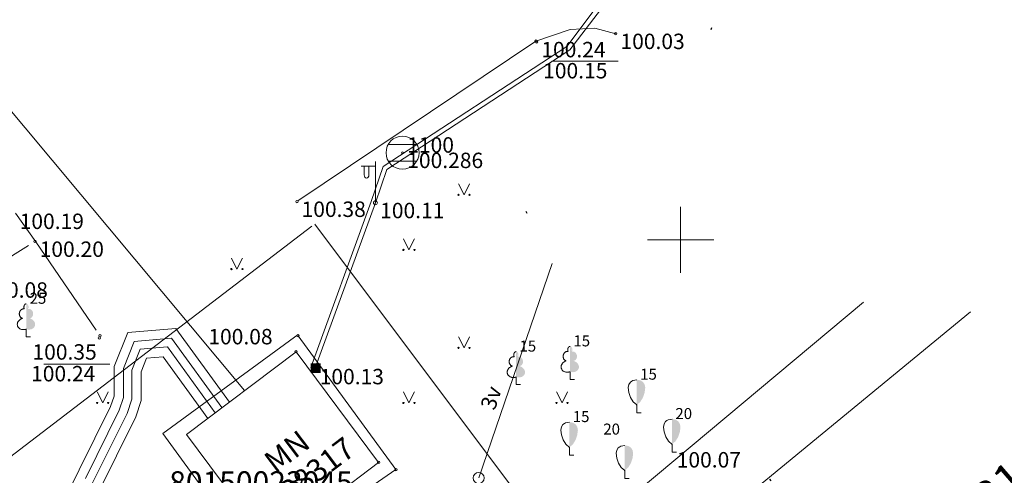
# Model space of a CAD drawing. Units: metres. Extents: x 0 to 553527, y 0 to 336807.
# Drawn here: x 551070 to 551115, y 335339 to 335360 of the extents above; entities that cross this region are included whole.
import ezdxf
from ezdxf.enums import TextEntityAlignment as Align

# ---------------------------------------------------------------- set-up
doc = ezdxf.new("R2010")
doc.units = ezdxf.units.M
doc.header["$MEASUREMENT"] = 0
for name, pattern in [('DGN Style 1', [16.788586987941194, 0.02793442094499366, -16.7606525669962]), ('DGN Style 2', [27.93442094499367, 16.7606525669962, -11.17376837799747]), ('DGN Style 4', [44.72300793293486, 22.34753675599493, -11.17376837799747, 0.02793442094499366, -11.17376837799747])]:
    doc.linetypes.add(name, pattern=pattern)
for name, color, linetype, lineweight in [('Level 1', 7, 'CONTINUOUS', 0), ('Level 18', 7, 'CONTINUOUS', 0), ('Level 19', 7, 'CONTINUOUS', 0), ('Level 23', 7, 'CONTINUOUS', 0), ('Level 25', 7, 'CONTINUOUS', 0), ('Level 29', 7, 'CONTINUOUS', 0), ('Level 30', 7, 'CONTINUOUS', 0), ('Level 37', 7, 'CONTINUOUS', 0), ('Level 4', 7, 'CONTINUOUS', 0), ('Level 44', 7, 'CONTINUOUS', 0), ('Level 45', 7, 'CONTINUOUS', 0), ('Level 46', 7, 'CONTINUOUS', 0), ('Level 56', 7, 'CONTINUOUS', 0), ('Level 58', 7, 'CONTINUOUS', 0), ('Level 59', 7, 'CONTINUOUS', 0), ('Level 7', 7, 'CONTINUOUS', 0)]:
    doc.layers.add(name, color=color, linetype=linetype, lineweight=lineweight)
doc.styles.add('Style-font001', font='font001.shx')
doc.styles.add('Style-font002', font='font002.shx')
doc.styles.add('Style-rimavar', font='rimavar.shx')
doc.linetypes.add('apg_el_kab', pattern='A,2,-0.45,[19,dgnlstyle-jaun500.shx,S=0.0012,R=0,X=0,Y=0],-0.45,2', length=4.9)
doc.linetypes.add('el_kab_zemspr', pattern='A,2,-0.45,[19,dgnlstyle-jaun500.shx,S=0.0012,R=0,X=0,Y=0],-0.45,2', length=4.9)

# ---------------------------------------------------------------- blocks, each defined once
blk = doc.blocks.new('APLAMP')
at = {"layer": 'Level 44', "color": 230, "linetype": 'Continuous', "lineweight": 0}
for p, q in [((0, 0), (-0.001999999978579581, 1.883000000030734)), ((-0.009000000078231096, 1.667000000015832), (-0.643999999971129, 1.662000000011176)), ((-0.5090000000782311, 1.663000000000466), (-0.5090000000782311, 1.271000000007916)), ((-0.2989999999990687, 1.665000000037253), (-0.2989999999990687, 1.271000000007916))]:
    blk.add_line(p, q, dxfattribs=at)
blk.add_circle((-0.000478195259347558, 0.0004551688325591385), 0.09070832376358853, dxfattribs=at)
at = {"layer": 'Level 44', "color": 230, "linetype": 'Continuous', "lineweight": 0, "extrusion": (0, 0, -1)}
blk.add_ellipse((-0.4039999999804422, 1.271000000007916), major_axis=(0, -0.1508683379660174), ratio=0.6959710792575373, start_param=4.71238898038469, end_param=7.853981633974483, dxfattribs=at)
blk = doc.blocks.new('ELKST')
at = {"layer": 'Level 18', "color": 30, "linetype": 'Continuous', "lineweight": 13}
blk.add_circle((0.0003068281803280115, 0.000120447191875428), 0.25, dxfattribs=at)
blk = doc.blocks.new('LAPUKO_1')
at = {"layer": 'Level 1', "linetype": 'Continuous', "lineweight": 0}
h = blk.add_hatch(color=3, dxfattribs=at)
edge = h.paths.add_edge_path()
edge.add_ellipse((0.0004004397196695209, 1.350068431172986), major_axis=(-2.75410667655027e-17, -0.1499315361192787), ratio=0.7071067811865476, start_angle=57.04944999999998, end_angle=180, ccw=False)
edge.add_line((0.08936408685985953, 1.268518419004977), (0.09035936091095209, 1.267606086214073))
edge.add_ellipse((0.1290916748112068, 1.055203076801263), major_axis=(0.03873231390928331, -0.2124030094272178), ratio=0.86132284597957, start_angle=0, end_angle=180, ccw=False)
edge.add_ellipse((0.09035936137661338, 0.5929141737287864), major_axis=(-0.3068173883848489, 0.09511338992961674), ratio=0.8144450187643258, start_angle=90, end_angle=270, ccw=False)
edge.add_line((0.01289473474025726, 0.3430282800691202), (0.01099999994039536, 0.3439999999827705))
edge.add_line((0.01099999994039536, 0.3439999999827705), (0, 0.3439999999827705))
edge.add_line((0, 0.3439999999827705), (0, 1.49900000001071))
edge.add_line((0, 1.49900000001071), (-0.001000000047497451, 1.5))
edge.add_line((-0.001000000047497451, 1.5), (0.0004004397196695209, 1.499999967287295))
at = {"layer": 'Level 1', "color": 3, "linetype": 'Continuous', "lineweight": 0}
for p, q in [((0, 0), (0, 0.3439999999827705)), ((0, 0.3439999999827705), (0.01099999994039536, 0.3439999999827705)), ((0, 0.271999999997206), (0, 0.2960000000311993)), ((0, 0), (0.1999999999534339, 0))]:
    blk.add_line(p, q, dxfattribs=at)
blk.add_rational_spline([(-0.01209385541733354, 0.3430282800691202), (-0.3189112438121811, 0.2479148901766166), (-0.3963758704485372, 0.4978007838362828), (-0.4738404972013086, 0.747686677495949), (-0.1670231088064611, 0.8428000673884526), (-0.3499706740258262, 0.8761610941728577), (-0.3112383602419868, 1.088564103643876), (-0.2725060462253168, 1.300967113114893), (-0.0895584817044437, 1.267606086214073), (-0.1228531757369637, 1.343332893098705), (-0.09274780785199255, 1.421666430193), (-0.06264244008343667, 1.499999967287295), (0.0004004397196695209, 1.499999967287295)], [1, 0.7071067811865476, 1, 0.7071067811865476, 1, 0.7071067811865476, 1, 0.7071067811865476, 1, 0.8595167113278297, 1, 0.8595167113278297, 1], degree=2, knots=[0, 0, 0, 0.1666666666666667, 0.1666666666666667, 0.3333333333333333, 0.3333333333333333, 0.5, 0.5, 0.6666666666666666, 0.6666666666666666, 0.8333333333333333, 0.8333333333333333, 1, 1, 1], dxfattribs=at)
blk = doc.blocks.new('SAURLA_1')
at = {"layer": 'Level 1', "linetype": 'Continuous', "lineweight": 0}
blk.add_hatch(color=3, dxfattribs=at).paths.add_polyline_path([(0, 0.3520000000135042), (0, 1.5), (0.1729999999515712, 1.467000000004191), (0.228000000002794, 1.433000000019092), (0.2920000000158325, 1.384000000020023), (0.356000000028871, 1.281000000017229), (0.3850000000093132, 1.13800000003539), (0.356000000028871, 0.9180000000051223), (0.2829999999376014, 0.6940000000176951), (0.1639999999897555, 0.4980000000214204)])
at = {"layer": 'Level 1', "color": 3, "linetype": 'Continuous', "lineweight": 0}
for p, q in [((-0.356000000028871, 1.281000000017229), (-0.2920000000158325, 1.384000000020023)), ((-0.2920000000158325, 1.384000000020023), (-0.228000000002794, 1.433000000019092)), ((-0.228000000002794, 1.433000000019092), (-0.1730000000679865, 1.467000000004191)), ((-0.1730000000679865, 1.467000000004191), (0, 1.5)), ((-0.3850000000093132, 1.13800000003539), (-0.356000000028871, 1.281000000017229)), ((-0.356000000028871, 0.9180000000051223), (-0.3850000000093132, 1.13800000003539)), ((-0.2830000000540167, 0.6940000000176951), (-0.356000000028871, 0.9180000000051223)), ((-0.1639999999897555, 0.4980000000214204), (-0.2830000000540167, 0.6940000000176951)), ((0, 0.3520000000135042), (-0.1639999999897555, 0.4980000000214204)), ((0, 0.3520000000135042), (0, 0)), ((0, 0), (0.1999999999534339, 0))]:
    blk.add_line(p, q, dxfattribs=at)
blk.add_point((0, 0.3520000000135042), dxfattribs=at)
blk = doc.blocks.new('PKT_6')
at = {"layer": 'Level 58', "color": 254, "linetype": 'Continuous', "lineweight": 13}
blk.add_circle((1.663167495280504e-05, 9.1761932708323e-05), 0.05342884173628483, dxfattribs=at)
blk = doc.blocks.new('GPS')
at = {"layer": 'Level 19', "color": 2, "linetype": 'Continuous', "lineweight": 13}
for p, q in [((-0.6489999999757856, 0.3769999999785796), (0.646999999997206, 0.3769999999785796)), ((-0.643999999971129, -0.385999999998603), (0.6420000001089647, -0.385999999998603))]:
    blk.add_line(p, q, dxfattribs=at)
for centre, radius in [((3.823521547019482e-05, -0.0003970889956690371), 0.75), ((-0.0003617646871134639, -0.0005970889469608665), 0.0400000000000091)]:
    blk.add_circle(centre, radius, dxfattribs=at)
blk = doc.blocks.new('PKT_8')
at = {"layer": 'Level 58', "color": 254, "linetype": 'Continuous', "lineweight": 13}
blk.add_circle((1.663155853748322e-05, 9.1761932708323e-05), 0.05342884173628483, dxfattribs=at)
blk = doc.blocks.new('ELSKAM')
at = {"layer": 'Level 18', "color": 56, "linetype": 'Continuous', "lineweight": 0}
blk.add_solid([(0.2219999998924322, -0.2349999999860302), (-0.2250000000349246, -0.2349999999278225), (0.2220000000088476, 0.2050000000745058), (-0.2250000000349246, 0.2050000000745058)], dxfattribs=at)
blk = doc.blocks.new('KRUSTS_2')
at = {"layer": 'Level 30', "color": 7, "linetype": 'Continuous', "lineweight": 0}
for p, q in [((0, 1.5), (0, 0)), ((-1.5, 0), (0, 0)), ((0, 0), (0, -1.5)), ((0, 0), (1.5, 0))]:
    blk.add_line(p, q, dxfattribs=at)

msp = doc.modelspace()

# ---------------------------------------------------------------- linework, layer by layer
at = {"layer": 'Level 18', "color": 30, "linetype": 'Continuous', "lineweight": 0}
for p, q in [((551048.768, 335380.801), (551080.2077858516, 335343.1497887204)), ((551090.834, 335339.181), (551094.1704555259, 335348.9185399672))]:
    msp.add_line(p, q, dxfattribs=at)
at = {"layer": 'Level 18', "color": 56, "linetype": 'Continuous', "lineweight": 13}
for p, q in [((551082.5430000001, 335344.916), (551077.573, 335341.157)), ((551082.5430000001, 335344.916), (551086.2880000001, 335339.89)), ((551077.573, 335341.157), (551081.318, 335336.131)), ((551086.2880000001, 335339.89), (551081.318, 335336.131)), ((551086.2880000001, 335339.89), (551086.2563649403, 335339.8660732139))]:
    msp.add_line(p, q, dxfattribs=at)
at = {"layer": 'Level 23', "color": 92, "linetype": 'Continuous', "lineweight": 0}
for p, q in [((551089.9166266583, 335352.5375167528), (551090.1666266583, 335352.0375167528)), ((551090.1666266583, 335352.0375167528), (551090.4166266583, 335352.5375167528)), ((551087.4166266583, 335350.0375167528), (551087.6666266583, 335349.5375167528)), ((551087.6666266583, 335349.5375167528), (551087.9166266583, 335350.0375167528)), ((551079.6102358755, 335349.1678913111), (551079.8602358755, 335348.6678913111)), ((551079.8602358755, 335348.6678913111), (551080.1102358755, 335349.1678913111)), ((551089.9166266583, 335345.5875167528), (551090.1666266583, 335345.0875167528)), ((551090.1666266583, 335345.0875167528), (551090.4166266583, 335345.5875167528)), ((551073.5166266584, 335343.0875167528), (551073.7666266584, 335342.5875167528)), ((551073.7666266584, 335342.5875167528), (551074.0166266584, 335343.0875167528)), ((551087.4166266583, 335343.0875167528), (551087.6666266583, 335342.5875167528)), ((551087.6666266583, 335342.5875167528), (551087.9166266583, 335343.0875167528)), ((551094.3666266584, 335343.0875167528), (551094.6166266584, 335342.5875167528)), ((551094.6166266584, 335342.5875167528), (551094.8666266584, 335343.0875167528))]:
    msp.add_line(p, q, dxfattribs=at)
for centre, radius in [((551089.9163467541, 335352.0370664486), 0.02800000000000047), ((551090.4163467541, 335352.0370664486), 0.02630589287586257), ((551087.4163467541, 335349.5370664486), 0.02800000000000047), ((551087.9163467541, 335349.5370664486), 0.02630589287586257), ((551079.6099559712, 335348.6674410068), 0.02800000000000047), ((551080.1099559712, 335348.6674410068), 0.02630589287586257), ((551089.9163467541, 335345.0870664486), 0.02800000000000047), ((551090.4163467541, 335345.0870664486), 0.02630589287586257), ((551073.516346754, 335342.5870664486), 0.02800000000000047), ((551074.016346754, 335342.5870664486), 0.02630589287586257), ((551087.4163467541, 335342.5870664486), 0.02800000000000047), ((551087.9163467541, 335342.5870664486), 0.02630589287586257), ((551094.3663467541, 335342.5870664486), 0.02800000000000047), ((551094.8663467541, 335342.5870664486), 0.02630589287586257)]:
    msp.add_circle(centre, radius, dxfattribs=at)
at = {"layer": 'Level 25', "color": 214, "linetype": 'DGN Style 1', "lineweight": 30, "flags": 128}
msp.add_lwpolyline([(551075.635706816, 335598.6220859199), (551075.2023495659, 335595.0933197407), (551071.2402261371, 335596.8473848004), (551065.2351328145, 335592.0804550495), (551065.7923064213, 335589.5215836682), (551069.0734398862, 335587.6643383108), (551069.3829807792, 335587.1690728821), (551047.9394283516, 335572.3161728295), (551043.6118596207, 335566.4206444136), (551048.629330613, 335555.6330817803), (551051.7652499831, 335548.9222143283), (551055.9046635516, 335540.956979128), (551061.2984448682, 335525.6536926018), (551062.4900942289, 335522.9568019434), (551062.6155310037, 335521.5769974206), (551068.5110594195, 335507.9043889667), (551071.7724155645, 335499.1865331177), (551075.8491107458, 335498.2457573066), (551075.9745475206, 335492.3502288908), (551078.8595933411, 335485.5139246639), (551081.1174552876, 335482.1271317442), (551083.3753172341, 335475.5417010668), (551079.4867772151, 335467.9527761911), (551071.3961052401, 335456.2244377467), (551067.5702836087, 335444.6215360773), (551069.8908639426, 335437.9733870125), (551075.7863923584, 335424.4889337209), (551074.3758356132, 335420.9737990909), (551084.593813738, 335400.5854857467), (551092.0444135489, 335385.8555642817), (551103.1774937258, 335364.7027119452), (551100.8652386122, 335358.1085029173), (551090.5885492179, 335355.1967742557), (551095.7935579399, 335346.6867741476), (551099.3685060219, 335344.1780386515), (551100.2465634454, 335342.8609525161), (551101.8145231305, 335342.2337686421), (551104.5114137889, 335338.4706653979), (551110.8850107718, 335333.8583705826), (551108.5727556582, 335329.947519341), (551109.6575173165, 335328.7771186045), (551111.3988452415, 335328.8056649638), (551112.1981433056, 335325.9510290209), (551111.1357720932, 335325.4355553205), (551111.3417525227, 335325.2754318479), (551113.0830804479, 335325.2944627542), (551113.6254612769, 335323.4389493912), (551110.2396931715, 335322.2579622541), (551107.5450867187, 335320.955416121), (551106.2319541851, 335320.0704789787), (551104.6007287705, 335317.3746000971), (551103.9774229701, 335315.5691626063), (551102.4963818003, 335314.5316444541), (551101.835814833, 335312.6484255273), (551101.5218048869, 335309.1848005839), (551099.466467008, 335305.331042061), (551100.2372187126, 335302.8475087908), (551099.8946623994, 335302.3336743211), (551102.1212784348, 335301.1347272251), (551101.0079704172, 335290.9436769091), (551102.8920301393, 335283.4930770983), (551101.6930830434, 335279.2967622624), (551102.3794283748, 335273.0620825979), (551102.1299437025, 335272.188886245), (551100.1340663244, 335272.0017727407), (551099.9569453091, 335270.574238926), (551102.8783977192, 335268.1347603208), (551104.1769157227, 335263.5849108387), (551103.4058646093, 335259.5997742568), (551104.866817984, 335245.0829865548), (551102.7207519829, 335238.2756437638), (551104.1766163139, 335233.5654944582), (551105.2739544745, 335222.0291418362), (551116.6600470546, 335218.6492664343), (551117.7124860907, 335206.824804325), (551110.7168619108, 335201.624517324), (551108.6298483846, 335198.4534723613), (551111.5835764109, 335187.8189935003), (551118.2696596977, 335183.5473291781), (551122.0460585912, 335179.1518484987), (551118.7649251263, 335173.2086633547), (551129.0098384928, 335170.5592969817), (551138.4617287249, 335168.4300250064), (551143.1876738409, 335168.793559246), (551144.7456777253, 335166.7681541963), (551158.6119122965, 335164.967794152), (551162.8358339387, 335164.8639272265), (551165.0516616855, 335163.5569350789), (551172.0107457025, 335162.6221327483), (551175.6980215622, 335162.8298665996), (551179.2814304964, 335161.4276631036), (551198.3894464141, 335159.6089278899), (551215.5309875403, 335155.9746495081), (551221.6072026895, 335155.9227160453), (551232.0458287149, 335153.222175979), (551242.4844547404, 335151.7680390202), (551249.028071055, 335150.9371036152), (551263.3097733287, 335147.9768962348), (551303.6620739349, 335141.8487476229), (551318.5669777625, 335139.6675421846), (551321.2155843659, 335141.5890803088), (551322.3581205478, 335141.3294129947), (551328.2266018457, 335138.3172721515), (551333.8354158297, 335138.8885402425), (551339.4442298135, 335137.4344032837), (551351.4927931863, 335135.8244659365), (551364.1126246501, 335133.6432604984), (551368.0076343612, 335133.9029278124), (551371.2794425184, 335133.9029278124), (551390.2351564454, 335130.0079181014), (551394.8572346359, 335128.0863799772), (551406.1267960664, 335126.8919103325), (551406.230662992, 335125.645507225), (551408.1522011161, 335125.3339064482), (551409.1908703725, 335127.4112449607), (551424.6151088281, 335126.7880434069), (551450.9973079375, 335121.8024309766), (551452.0879106574, 335124.5981823911), (551457.5928577158, 335123.8711139117), (551462.3707362945, 335122.9363115811), (551467.4890000001, 335123.63), (551472.3826307454, 335123.2594877345), (551470.8564833186, 335118.513796421), (551471.0446384808, 335115.858718021), (551470.1665810571, 335110.2767815421), (551470.5428913815, 335104.7575634507), (551470.020238153, 335101.8620645655), (551468.0341558853, 335094.1895151733), (551465.6508571642, 335081.3949641431), (551466.4661962003, 335078.57263671), (551464.7100813531, 335071.9872060327), (551463.5184319924, 335064.8373098688), (551463.1212155389, 335063.6352074436), (551462.4731255359, 335061.0846596892), (551460.9678842381, 335058.4922996765), (551460.6961045595, 335054.833727078), (551459.3163000366, 335052.8267386811), (551457.2465932522, 335044.547911544), (551456.0549438916, 335040.7220899123), (551454.3615474316, 335039.4677221644), (551455.051449693, 335032.8822914871), (551454.4869842065, 335029.2446250176), (551453.3015890766, 335026.2013059594), (551454.6751393686, 335024.5407459625), (551450.5984441874, 335007.6067813637), (551449.1559212771, 335002.0248448848), (551449.0316935595, 334998.8779839414), (551449.3724833417, 334994.7985297723), (551448.9515077273, 334990.2880767612), (551447.2116512677, 334986.4079664215), (551446.6461650771, 334984.7151614854), (551446.5258863302, 334983.1114448592), (551446.0247248845, 334981.4676353174), (551443.6367031857, 334974.9932199142), (551442.5566876805, 334974.3912357047), (551441.8550616566, 334971.8252891028), (551440.9329245966, 334970.0411543563), (551438.3669779947, 334970.522269344), (551434.9815657241, 334966.4635192274), (551432.5334587685, 334965.0997025031), (551431.9521114915, 334963.6363110818), (551418.2984746749, 334948.0870317183), (551415.977894341, 334945.703732997), (551407.1973201046, 334938.9301471575), (551395.9707287595, 334929.6478258219), (551394.3400506871, 334928.8324867857), (551394.8417977863, 334927.640837425), (551396.4097574713, 334927.3272454879), (551395.0926713358, 334925.3202570911), (551392.3957806776, 334925.0066651541), (551390.451510668, 334925.0693835415), (551387.942775172, 334923.6895790186), (551384.7441374145, 334920.6163780359), (551373.7057012315, 334912.5884244483), (551372.3258967088, 334909.9542521774), (551368.6882302393, 334907.0692063568), (551359.7822192281, 334900.7346492291), (551354.7020298485, 334896.9715459849), (551351.9066053892, 334894.5161244945), (551344.5416510893, 334889.9052743376), (551340.0259271964, 334888.2955023941), (551339.5868984846, 334887.4592572288), (551336.9736323429, 334885.5986117359), (551334.5903336215, 334883.0689701106), (551333.7540884562, 334882.1491004287), (551328.1930581065, 334878.3650910554), (551316.8201238574, 334869.9399210143), (551312.9943022258, 334866.7412832567), (551303.6492625027, 334860.1558525794), (551291.6073321212, 334850.8735312438), (551282.3877291731, 334845.291594765), (551281.0079246502, 334843.0337328185), (551277.3075397934, 334839.5215031239), (551270.7384976484, 334836.5217220013), (551269.6760353836, 334835.6430189332), (551267.8117148057, 334833.083754484), (551265.704638124, 334830.9918024371), (551257.1670456997, 334825.0351016665), (551254.1644548418, 334821.8349178763), (551247.8298977141, 334815.8139526857), (551245.1330070557, 334812.8661884777), (551238.7042580409, 334805.3294336228), (551234.9726282965, 334800.4479477719), (551234.3942696082, 334799.4357750216), (551226.6310827719, 334789.9739770757), (551222.9477421889, 334784.7818143503), (551219.359426238, 334782.7370756519), (551216.9338048409, 334779.6098282309), (551215.718083364, 334777.1794260454), (551208.7563423621, 334767.5207943854), (551208.4140602645, 334766.3691428364), (551207.5214123968, 334762.5572111977), (551205.8449347267, 334760.9452134381), (551204.2544302706, 334760.7517737069), (551201.3459854344, 334757.3714402152), (551195.3437697615, 334749.73058284), (551184.3382644146, 334735.8183411083), (551180.6296697166, 334731.107423519), (551178.4006428593, 334727.5691816097), (551168.7220737675, 334714.9299320527), (551161.4652560342, 334706.5104197655), (551159.6009354563, 334704.1248912841), (551159.8014000345, 334703.6437762963), (551158.598612564, 334701.9698970676), (551157.6163361305, 334697.3592117673), (551158.2778692388, 334694.0515462259), (551159.2000062988, 334692.187225648), (551161.0643268768, 334689.1301408295), (551158.8391700579, 334682.1439502768), (551150.9007727586, 334678.0143799646), (551150.1791002768, 334677.1624055069), (551140.1358249057, 334662.0072833899), (551130.3932464019, 334649.7388511999), (551122.0940128616, 334642.1612901413), (551113.9250245965, 334629.4921150641), (551102.3081589866, 334613.8957846056), (551095.5725491568, 334606.2580841735), (551089.3781936882, 334598.4399656211), (551088.4111605495, 334594.9690365706), (551095.2357765099, 334590.1162942663), (551102.5583947665, 334583.2610771749), (551107.2324064198, 334584.5074802824), (551115.8014277841, 334581.7030732905), (551119.886557797, 334578.3607391344), (551099.6836697162, 334568.2090391536), (551080.4573362375, 334559.3009298888), (551075.7191529854, 334557.0036289181), (551067.6071742929, 334552.1529329495), (551059.5055540941, 334548.5695240154), (551054.352811386, 334546.2471931555), (551037.9693747833, 334538.4575223781), (551015.4044574992, 334524.5366268599), (550994.2467065491, 334510.2639397582), (550979.4212041018, 334500.4640313609), (550968.6161768945, 334492.624104643), (550951.9814605893, 334480.5626789232), (550932.0801081517, 334465.837688357), (550900.8139741911, 334439.4533195949), (550872.0745151958, 334415.7325156794), (550850.0624132572, 334394.7757884912), (550815.8381177774, 334358.0386959864), (550792.9214089098, 334330.19690495), (550776.7389960692, 334307.2801960824), (550758.4049487876, 334280.0414763318), (550749.8520679021, 334265.4672535872), (550732.51376843, 334235.5649689902), (550706.0791437273, 334184.1531418596), (550692.0074803876, 334152.4918993452), (550670.2717861219, 334097.285748707), (550662.9344188089, 334074.0298854616), (550656.9037059491, 334051.8688132386), (550648.1213020649, 334011.8886178546), (550642.7569051345, 334002.4802909305), (550640.0428379113, 333996.2964362734), (550623.910681011, 333942.0200205344), (550618.4830394372, 333929.1544997666), (550583.9069523739, 333819.9985970025), (550581.092619706, 333813.9678841426), (550579.283405848, 333808.2839783382), (550569.6171993734, 333807.6088433216), (550564.4503485728, 333791.9989967215), (550552.97507516, 333749.0314545861), (550552.3135420518, 333746.7060654783), (550551.2310333292, 333743.2380282743), (550532.2269913094, 333723.2617330499), (550504.8435299175, 333713.1382718474), (550489.989104668, 333710.6725575346), (550486.6814391266, 333709.7704669324), (550482.5518688147, 333708.9485621616), (550480.6073624055, 333709.3494913181), (550478.9095060397, 333709.1215119931), (550478.7856896825, 333708.0071647786), (550476.2474543606, 333706.026103064), (550477.671342468, 333694.7588145619), (550464.8563495014, 333695.1302636334), (550454.1462346066, 333696.1827026693), (550443.3123033547, 333695.0064472762), (550441.4550579973, 333695.8112535978), (550436.3166791749, 333703.9831331708), (550432.1630604303, 333705.9935715772), (550424.3970946585, 333703.3355539698), (550418.4833895996, 333701.691744428), (550404.771612446, 333698.0232426457), (550392.0822046417, 333691.5883296833), (550382.6603694631, 333687.1981554193), (550380.6021443198, 333684.6354922284), (550377.5869367956, 333684.4440504808), (550353.1521014125, 333670.8270722593), (550343.6499625322, 333663.8239855932), (550340.0215536655, 333662.9419414488), (550326.6222235411, 333655.3983489582), (550304.796224725, 333642.0393324414), (550296.7612976753, 333634.9771327804), (550290.8676390742, 333633.41350907), (550255.2851764316, 333611.8836133642), (550249.2712390835, 333608.6862033408), (550237.7846187488, 333602.6722659928), (550213.0071968748, 333597.8611161143), (550197.1304022761, 333593.8919174646), (550194.6045485898, 333601.1086422823), (550189.372423097, 333607.7841127386), (550180.5920745688, 333621.9469351932), (550180.5920745688, 333630.9678412153), (550190.5752105666, 333621.8867958197), (550199.6562559621, 333624.3525101324), (550211.5638519113, 333623.9916738915), (550224.1931203421, 333628.4419875291), (550226.7189740284, 333630.8475624683), (550232.0713782683, 333634.6964823711), (550236.7622493997, 333641.1313953335), (550246.2642704096, 333646.1831027059), (550258.7732600935, 333649.1299320064), (550258.2921451058, 333659.8948798594), (550273.0864309819, 333661.9997579312), (550294.0167095055, 333670.2512385551), (550309.6845787667, 333670.9949665263), (550321.587, 333675.931), (550326.1457578639, 333681.1344578681), (550333.0376370642, 333683.4648055114), (550338.6864764305, 333679.9320046779), (550341.4169722073, 333677.6637273355), (550347.1188866536, 333681.1840397328), (550357.8285694396, 333685.6959894251), (550365.8608315293, 333690.6045940355), (550368.2407610372, 333692.2407955722), (550368.5878340905, 333695.265289322), (550369.351, 333696.675), (550372.897, 333698.02), (550374.883, 333703.382002), (550379.446262471, 333704.1404431125), (550379.8759719656, 333704.975071169), (550380.3056814601, 333704.8759074396), (550383.9416848752, 333704.8593801513), (550393.1804390069, 333709.0738386552), (550398.6840259943, 333708.8259293314), (550398.9119071054, 333713.427508509), (550411.843339346, 333715.6087139472), (550434.5901960583, 333718.9843890301), (550450.2491653357, 333724.6177532547), (550484.7581432024, 333719.0645844025), (550484.7085613376, 333723.8244434187), (550485.3896411182, 333724.7762134362), (550490.515, 333723.659), (550503.3017606192, 333729.1792848118), (550505.6035187717, 333734.1108501754), (550506.1279269102, 333736.1951186738), (550502.3101233244, 333742.2193152411), (550503.1530150252, 333745.5908820442), (550533.645861847, 333784.9836735888), (550542.1243607193, 333804.3206008416), (550547.380038383, 333824.9466565779), (550551.1978419686, 333830.9460622129), (550559.0317765994, 333845.0273118021), (550573.2248967219, 333848.9620849351), (550581.280673611, 333875.9656255455), (550582.5035075383, 333877.4791331114), (550586.3273764249, 333892.5557228), (550589.5398142354, 333905.6243599002), (550592.606922283, 333908.0299348395), (550604.339242961, 333949.1085571658), (550605.5368875813, 333958.6672873098), (550610.889291821, 333975.9272874987), (550613.0543092664, 333980.4377405097), (550619.9502907587, 334005.5759986244), (550620.3311734574, 334006.6384608892), (550622.115308204, 334013.9754644538), (550620.6920096983, 334014.1959754899), (550620.9526136501, 334015.3787165016), (550623.0574917219, 334018.9469859949), (550625.0019981312, 334024.9007839694), (550624.4807902277, 334025.2215272947), (550622.7968877702, 334025.6825958246), (550623.2178633845, 334027.2261730773), (550625.3026949986, 334029.1706794865), (550627.4677124437, 334034.1321777987), (550631.1963535995, 334039.5146517251), (550637.0795290956, 334060.3408245386), (550645.2857229353, 334083.6337901299), (550669.8172394097, 334128.2322715883), (550686.9393591707, 334174.5184414916), (550710.2705992847, 334222.4980078549), (550716.868983045, 334237.9102343169), (550729.6505809922, 334261.8224367565), (550788.5431467635, 334347.8093458858), (550810.1039699778, 334373.9752406366), (550859.0886347444, 334424.601144171), (550899.5158663196, 334463.7189013552), (550922.6967690272, 334485.289736944), (550921.5716470672, 334490.0313223464), (550925.8712202711, 334495.7774809273), (550927.966, 334503.959), (550942.3864033254, 334513.7794322856), (550992.4141476139, 334546.6490666856), (551022.7924405312, 334566.8610790367), (551038.6456131976, 334577.453184917), (551047.3704349502, 334583.0619989009), (551052.0857944156, 334586.3096157721), (551062.292257909, 334592.7790670415), (551071.003, 334599.516), (551068.2391246071, 334601.9478140507), (551075.325626752, 334614.3668763663), (551080.076637257, 334620.6815105818), (551081.8607720035, 334622.7863886536), (551082.702, 334623.549), (551085.9396866661, 334623.7345558611), (551086.6148216827, 334622.3842858279), (551093.5278104589, 334632.22827029), (551094.6103191816, 334637.8613249392), (551099.4816084334, 334643.3841240705), (551100.2433738308, 334644.2761914438), (551106.2172182632, 334648.9770858042), (551106.3976363837, 334652.5253088396), (551111.68990125, 334661.967190476), (551120.470249778, 334672.7922777025), (551127.0254414874, 334677.8439850748), (551136.5876018709, 334694.0816159145), (551144.8986294777, 334701.9633325127), (551139.8633577107, 334705.9915499264), (551139.479, 334706.799), (551140.2809089938, 334708.1895116428), (551140.403408704, 334708.9544049806), (551140.7171721831, 334711.6924291153), (551136.2668585456, 334714.4588402954), (551135.7857435577, 334716.9846939815), (551139.9954997014, 334726.0657393771), (551160.2023291908, 334741.3411402411), (551169.7043502007, 334754.2109661659), (551174.2148032117, 334758.120025442), (551180.3490193068, 334768.1633008133), (551185.3405873057, 334772.3730569569), (551188.5279741001, 334773.1548688121), (551190.7531309188, 334775.6205831248), (551193.8202389664, 334781.7547992198), (551196.2859532791, 334783.9799560385), (551197.4887407487, 334789.8736146396), (551202.6607268681, 334798.3532663004), (551206.5701726127, 334801.6013611866), (551206.581120782, 334808.9898732946), (551214.3596913064, 334814.5085772657), (551223.8069284952, 334826.2168951994), (551234.0782251351, 334837.5766287728), (551235.890528489, 334838.9937463301), (551237.147, 334840.632), (551248.9079050744, 334852.5388418062), (551253.1332529054, 334855.2696148403), (551264.657, 334861.267), (551291.5467208722, 334878.7596086436), (551295.1550832811, 334877.797378668), (551305.0179405318, 334882.1073671007), (551309.4548898641, 334883.1865347471), (551311.4862642572, 334884.5797635661), (551311.7802789719, 334885.0341499435), (551312.1812081285, 334885.3148003531), (551312.4351299277, 334885.6288615257), (551312.8627876946, 334885.8527136381), (551314.7672011881, 334887.1256637101), (551317.7140304886, 334890.7340261189), (551315.6692917902, 334892.8389041908), (551317.4133336212, 334896.2668484791), (551317.2329155008, 334899.5143746471), (551321.9037401745, 334904.706407224), (551328.7596287513, 334910.6401587407), (551331.2854824375, 334910.8005304034), (551333.7111038344, 334912.9054084751), (551339.0434616164, 334915.9925629804), (551342.8322421457, 334917.5762331487), (551346.4606510124, 334920.0419474614), (551348.0643676384, 334923.8507744485), (551366.778542408, 334932.1414247803), (551368.3884797551, 334934.4784306069), (551374.9320960697, 334941.2817142355), (551386.6171252028, 334947.8772640128), (551403.1102940068, 334968.6008891184), (551409.4666679617, 334974.127290678), (551416.2624171651, 334977.8759782916), (551419.5700827065, 334980.1211815682), (551421.6549143204, 334986.9770701451), (551424.6618829946, 334988.4003686508), (551425.5038342233, 334993.0511468666), (551427.3080154276, 335000.6086614673), (551428.7313139334, 335002.3326568404), (551430.0944730655, 335005.7505778998), (551434.1238110887, 335015.1323201628), (551434.905622944, 335018.6204038247), (551434.3643685826, 335039.4286270489), (551436.3489679076, 335043.2174075782), (551436.8300828952, 335051.2760836246), (551439.1755184612, 335058.0116934544), (551439.536354702, 335062.5221464654), (551444.8486660263, 335065.0981162961), (551445.7307101706, 335066.040299814), (551446.6728936882, 335070.9917748971), (551449.0584221696, 335075.5423208239), (551450.0006056875, 335078.6695682448), (551447.9959599047, 335082.819185015), (551448.1881448244, 335093.7215649494), (551448.6931413685, 335101.9277587893), (551444.1940243089, 335103.4179851406), (551435.1056683165, 335106.4820594466), (551430.8471243659, 335107.209127926), (551429.3929874069, 335108.5593979592), (551423.7841734232, 335108.8190652732), (551419.5775629351, 335107.5726621656), (551408.5676688189, 335108.2218304508), (551394.7014342475, 335109.000832393), (551378.7578611637, 335110.403035889), (551373.5125814195, 335111.9610397734), (551359.2828126086, 335114.4019125256), (551346.8187815334, 335116.6869848894), (551344.2740418555, 335117.9853214597), (551331.861944243, 335120.3742607491), (551327.4038500321, 335124.377673513), (551316.1261050105, 335127.6968790059), (551294.8853187198, 335132.4228241219), (551270.5509345841, 335136.8905866457), (551252.3994300228, 335139.3993007851), (551250.0566599455, 335136.7341311558), (551249.282901021, 335136.1967985694), (551248.6525093897, 335134.6998301548), (551247.6778010223, 335135.175297651), (551239.680047749, 335135.4868984279), (551234.0193003023, 335134.655963023), (551229.6049559631, 335134.344362246), (551225.1906116239, 335136.5775011471), (551205.9232969199, 335138.239371957), (551199.2238802171, 335141.043778949), (551191.6069723376, 335142.1516928223), (551186.2405145136, 335143.8741526723), (551183.3841740589, 335143.5106184326), (551176.6328238931, 335144.4973542261), (551161.8317869911, 335145.068622317), (551149.8351570813, 335150.6774363009), (551146.9268831637, 335153.8453775325), (551145.992080833, 335155.0398471772), (551141.7162257279, 335156.3208725932), (551140.6256230088, 335155.3687591083), (551138.150127948, 335155.472626034), (551133.4068716777, 335156.4420506731), (551130.8621319998, 335156.5978510616), (551118.7270128559, 335158.0260212889), (551110.3137918802, 335158.285688603), (551101.5197255105, 335160.6919390467), (551092.102457587, 335162.630788325), (551091.981279507, 335164.2926591351), (551089.8520075317, 335164.6100302966), (551086.874488997, 335165.3948026237), (551086.3897766775, 335165.6429291682), (551086.8225555343, 335167.9972461491), (551086.9091113056, 335171.0786316094), (551087.5055424077, 335173.8893300732), (551088.7615822225, 335179.8269728343), (551086.5920589061, 335181.1971980868), (551086.528265912, 335181.9760032232), (551089.8520075319, 335182.0279366859), (551090.7348763997, 335180.4006881844), (551091.7562345017, 335180.314132413), (551093.301, 335180.616), (551094.6818195735, 335181.0238897382), (551094.1358863462, 335183.9635879799), (551095.6594171411, 335190.6390584362), (551094.5769084187, 335203.3284662407), (551093.0533776238, 335207.0771538542), (551092.0109618168, 335219.957003008), (551093.1536099127, 335234.2701738963), (551092.1713334793, 335246.4985131706), (551091.7704043228, 335248.422973122), (551091.9909153589, 335251.9912426152), (551090.2669199858, 335252.2217768802), (551092.431937431, 335260.460871047), (551089.6053868774, 335260.581149794), (551088.8837143957, 335266.5950871421), (551091.2892893348, 335268.6398258404), (551091.7704043227, 335270.8048432856), (551088.8837143957, 335271.5866551409), (551087.801205673, 335284.6368991861), (551089.1242718896, 335287.9445647275), (551089.6053868774, 335302.6787112302), (551088.8387856487, 335304.107957811), (551076.0442346185, 335312.3867849482), (551066.15103122, 335316.8114639982), (551057.6677471099, 335325.2440543656), (551058.7339596957, 335337.5995766839), (551053.779207091, 335340.9863696037), (551051.6467819193, 335347.3836451189), (551045.0285595704, 335357.2092925953), (551042.3644605833, 335361.1189719603), (551030.1343750401, 335384.5129304614), (551021.730111128, 335394.736027608), (551015.7718643247, 335416.9383367487), (551015.8973010995, 335428.98026713), (551017.4652607846, 335431.8025945631), (551024.2388466242, 335440.8967607365), (551023.2353524258, 335453.5658749919), (551025.6186511471, 335457.5798517857), (551030.573403752, 335460.9666447054), (551031.6396163378, 335464.2280008504), (551030.238905686, 335476.771678331), (551029.3190360038, 335483.0435170713), (551027.7510763188, 335493.6429245424), (551025.6813695343, 335501.2945678055), (551022.9415288123, 335510.7331083918), (551026.0521209419, 335523.9933296501), (551019.5373005205, 335538.1557528143), (551020.1556607762, 335543.0491776119), (551017.8650581687, 335548.6209136844), (551014.2743838108, 335555.9879869358), (551014.0784678648, 335561.8805300367), (551014.0157494772, 335566.270817155), (551012.5512728401, 335570.268140129), (551014.366, 335570.513), (551018.691994836, 335571.2964871895), (551033.5868541347, 335581.4198331199), (551034.1572271654, 335582.4640513098), (551042.1433822027, 335588.0976955608), (551044.495892989, 335589.5834918468), (551070.1258789221, 335599.9840658487)], close=True, dxfattribs=at)
at = {"layer": 'Level 29', "color": 4, "linetype": 'DGN Style 4', "lineweight": 13}
for p, q in [((551065.509, 335337.034), (551083.389, 335350.71)), ((551083.389, 335350.71), (551096.596, 335333.115)), ((551096.596, 335333.115), (551113.1484945882, 335346.7191186858))]:
    msp.add_line(p, q, dxfattribs=at)
at = {"layer": 'Level 37', "color": 212, "linetype": 'DGN Style 2', "lineweight": 0}
msp.add_line((551069.806, 335351.205), (551070.731, 335349.9), dxfattribs=at)
at = {"layer": 'Level 37', "color": 212, "linetype": 'DGN Style 2', "lineweight": 13, "flags": 128}
msp.add_lwpolyline([(551097.055, 335359.357), (551096.097996588, 335359.6071867875), (551094.9846885703, 335359.5500940686), (551093.431, 335359.024), (551082.58, 335351.735), (551073.644, 335345.639), (551070.731, 335349.9)], dxfattribs=at)
at = {"layer": 'Level 37', "color": 212, "linetype": 'DGN Style 2', "lineweight": 0, "flags": 128}
for points in [[(551056.2, 335340.825), (551070.693, 335349.921)], [(551076.4902826318, 335341.1986254769), (551082.6370166326, 335345.6915206153)], [(551082.637, 335345.638), (551087.076, 335339.565)], [(551076.4902826318, 335341.1986254769), (551080.8910000001, 335335.178)], [(551087.076, 335339.565), (551080.836, 335335.304)]]:
    msp.add_lwpolyline(points, dxfattribs=at)
at = {"layer": 'Level 45', "color": 230, "linetype": 'apg_el_kab', "lineweight": 0, "flags": 128}
msp.add_lwpolyline([(551101.029, 335366.534), (551094.9741503646, 335358.620384106), (551086.6600754417, 335353.1954315623), (551086.147, 335351.676), (551083.403, 335344.136)], dxfattribs=at)
at = {"layer": 'Level 46', "color": 1, "linetype": 'Continuous', "lineweight": 13}
msp.add_line((551108.3030549705, 335347.1659086669), (551098.1129811701, 335338.6402000183), dxfattribs=at)
at = {"layer": 'Level 58', "color": 254, "linetype": 'Continuous', "lineweight": 0}
for p, q in [((551094.1568441469, 335358.1085029173), (551097.1568441469, 335358.1085029173)), ((551071.0913857286, 335344.3491576728), (551074.0913857286, 335344.3491576728))]:
    msp.add_line(p, q, dxfattribs=at)
at = {"layer": 'Level 7', "color": 56, "linetype": 'el_kab_zemspr', "lineweight": 0, "flags": 128}
for points in [[(551100.7633735162, 335366.6688822596), (551094.8353354594, 335358.7686173894), (551086.4927546617, 335353.3250646992), (551085.9582594378, 335351.7422002014), (551083.2150587786, 335344.2043966491)], [(551072.7016466262, 335339.5490333567), (551074.1258800622, 335342.4234554583), (551074.2839498275, 335342.8981574755), (551074.2839498275, 335344.2388889432), (551074.9018930022, 335345.7853522141), (551077.0934240853, 335345.9681695303), (551079.5208388318, 335342.6302245857)], [(551072.9823183385, 335339.1610175482), (551074.5186455885, 335342.2616700644), (551074.7077118137, 335342.8294580829), (551074.7077118137, 335344.157358501), (551075.198192999, 335345.3848356273), (551076.8909763482, 335345.5260474563), (551079.1793455306, 335342.3793044832)], [(551073.2338777124, 335338.8132482986), (551074.8706719261, 335342.1166657003), (551075.0875195471, 335342.7678844875), (551075.0875195471, 335344.0842847072), (551075.4637596057, 335345.0258622089), (551076.7095272988, 335345.129784051), (551078.8798250373, 335342.145401471)], [(551073.516203772, 335338.4229454634), (551075.2657524949, 335341.953926725), (551075.5137792595, 335342.6987801752), (551075.5137792595, 335344.0022737205), (551075.7618060244, 335344.6229849238), (551076.505886288, 335344.685056032), (551078.5397943357, 335341.8882233039)], [(551057.9102058766, 335328.0537235999), (551070.2933451643, 335333.1143355815), (551070.162473342, 335334.4244129154), (551072.7016466262, 335339.5490333567)]]:
    msp.add_lwpolyline(points, dxfattribs=at)

# ---------------------------------------------------------------- block references
at = {"layer": 'Level 1', "color": 3, "linetype": 'Continuous', "lineweight": 0}
for name, p in [('LAPUKO_1', (551070.2980000001, 335345.591)), ('LAPUKO_1', (551094.98, 335343.658)), ('LAPUKO_1', (551092.532, 335343.42)), ('SAURLA_1', (551098.009, 335342.145)), ('SAURLA_1', (551094.951, 335340.22)), ('SAURLA_1', (551099.608, 335340.357)), ('SAURLA_1', (551097.46, 335339.164))]:
    msp.add_blockref(name, p, dxfattribs=at)
at = {"layer": 'Level 18', "color": 56, "linetype": 'Continuous', "lineweight": 0}
msp.add_blockref('ELSKAM', (551083.439, 335344.178), dxfattribs=at)
at = {"layer": 'Level 18', "color": 30, "linetype": 'Continuous', "lineweight": 13}
msp.add_blockref('ELKST', (551090.834, 335339.181), dxfattribs=at)
at = {"layer": 'Level 19', "color": 2, "linetype": 'Continuous', "lineweight": 13}
msp.add_blockref('GPS', (551087.377, 335353.954), dxfattribs=at)
at = {"layer": 'Level 30', "color": 7, "linetype": 'Continuous', "lineweight": 0}
msp.add_blockref('KRUSTS_2', (551100, 335350), dxfattribs=at)
at = {"layer": 'Level 44', "color": 230, "linetype": 'Continuous', "lineweight": 0}
msp.add_blockref('APLAMP', (551086.147, 335351.676), dxfattribs=at)
at = {"layer": 'Level 58', "color": 254, "linetype": 'Continuous', "lineweight": 13}
for name, p in [('PKT_8', (551097.055, 335359.357)), ('PKT_8', (551093.431, 335359.024)), ('PKT_8', (551093.463, 335358.984)), ('PKT_8', (551082.58, 335351.735)), ('PKT_8', (551070.693, 335349.921)), ('PKT_8', (551073.621, 335345.54)), ('PKT_8', (551073.644, 335345.639)), ('PKT_6', (551082.637, 335345.638)), ('PKT_6', (551082.5430000001, 335344.916)), ('PKT_6', (551086.2880000001, 335339.89)), ('PKT_6', (551087.076, 335339.565))]:
    msp.add_blockref(name, p, dxfattribs=at)

# ---------------------------------------------------------------- texts
at = {"layer": 'Level 1', "color": 3, "linetype": 'Continuous', "lineweight": 0, "style": 'Style-font001'}
for s, p in [(' 25', (551070.2980000001, 335347.091)), (' 15', (551094.98, 335345.158)), (' 15', (551092.532, 335344.92)), (' 15', (551098.009, 335343.645)), (' 20', (551099.608, 335341.857)), (' 15', (551094.951, 335341.72)), (' 20', (551096.336, 335341.152))]:
    msp.add_text(s, height=0.499998, dxfattribs=at).set_placement(p)
at = {"layer": 'Level 18', "color": 30, "linetype": 'Continuous', "lineweight": 0, "style": 'Style-font001'}
msp.add_text('3v', height=0.7000000000000001, rotation=71.08656890758654, dxfattribs=at).set_placement((551091.72427516, 335342.704821601), align=Align.CENTER)
at = {"layer": 'Level 18', "color": 56, "linetype": 'Continuous', "lineweight": 0, "style": 'Style-font001'}
msp.add_text('TP8317', height=1.000002, rotation=37.10160277777778, dxfattribs=at).set_placement((551083.1264639645, 335339.2858671658), align=Align.MIDDLE_CENTER)
at = {"layer": 'Level 19', "color": 2, "linetype": 'Continuous', "lineweight": 0, "style": 'Style-font001'}
msp.add_text(' 1100', height=0.7000000000000001, dxfattribs=at).set_placement((551087.377, 335353.954))
msp.add_text(' 100.286', height=0.7000000000000001, dxfattribs=at).set_placement((551087.377, 335353.954), align=Align.TOP_LEFT)
at = {"layer": 'Level 4', "color": 7, "linetype": 'Continuous', "lineweight": 0, "style": 'Style-font001'}
msp.add_text('MN', height=1.000002, rotation=37.10160277777778, dxfattribs=at).set_placement((551081.594, 335339.358))
at = {"layer": 'Level 56', "color": 254, "linetype": 'Continuous', "lineweight": 13, "style": 'Style-font002'}
msp.add_text('L%%226%%232pl%%231%%240a iela', height=1.499999999999999, rotation=40.79696666666668, dxfattribs=at).set_placement((551097.3049863634, 335322.9216023989))
at = {"layer": 'Level 58', "color": 254, "linetype": 'Continuous', "lineweight": 0, "style": 'Style-font001'}
for s, height, p in [(' 100.03', 0.7000000000000001, (551097.055, 335359.357)), (' 100.24', 0.7000000000000001, (551093.463, 335358.984)), (' 100.15', 0.7000000000000001, (551093.5451854378, 335358.02487742)), (' 100.38', 0.7000000000000001, (551082.58, 335351.735)), (' 100.11', 0.7000020000000001, (551086.147, 335351.676002)), (' 100.19', 0.7000000000000001, (551069.786, 335351.187)), (' 100.20', 0.7000000000000001, (551070.693, 335349.921)), (' 100.08', 0.7000020000000001, (551068.15, 335348.067002)), (' 100.08', 0.7000020000000001, (551078.349, 335345.950002)), (' 100.35', 0.7000000000000001, (551070.3667150252, 335345.2545364057)), (' 100.24', 0.7000000000000001, (551070.3040759469, 335344.2687747474)), (' 100.13', 0.7000020000000001, (551083.403, 335344.136002)), (' 100.07', 0.7000020000000001, (551099.608, 335340.357002))]:
    msp.add_text(s, height=height, dxfattribs=at).set_placement(p, align=Align.TOP_LEFT)
at = {"layer": 'Level 59', "color": 4, "linetype": 'Continuous', "lineweight": 0, "style": 'Style-rimavar'}
msp.add_text('80150023045', height=1, dxfattribs=at).set_placement((551080.95, 335338.985), align=Align.MIDDLE_CENTER)

doc.saveas('drawing.dxf')
